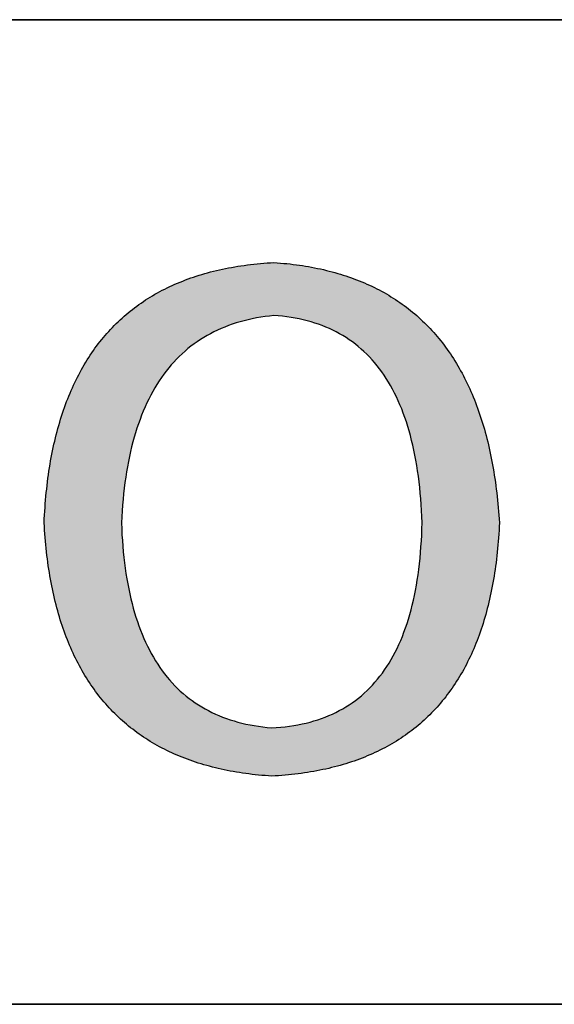
# Model space of a CAD drawing. Units: millimetres. Extents: x 11673 to 11970, y -7568 to -7358.
# Drawn here: x 11916 to 11921, y -7532 to -7523 of the extents above; entities that cross this region are included whole.
import ezdxf

# ---------------------------------------------------------------- set-up
doc = ezdxf.new("R2010")
doc.units = ezdxf.units.MM
doc.header["$LTSCALE"] = 10
doc.layers.add('粗实线层', color=7, linetype='Continuous', lineweight=35)

msp = doc.modelspace()

# ---------------------------------------------------------------- hatches: boundary and pattern name
h = msp.add_hatch(color=256)
h.paths.add_polyline_path([(11916.44896, -7527.98606), (11916.45403, -7528.01801), (11916.45932, -7528.0497), (11916.46486, -7528.08113), (11916.47062, -7528.1123), (11916.47662, -7528.14321), (11916.48285, -7528.17386), (11916.48932, -7528.20424), (11916.49602, -7528.23436), (11916.50295, -7528.26423), (11916.51012, -7528.29383), (11916.51752, -7528.32317), (11916.52515, -7528.35225), (11916.53302, -7528.38106), (11916.54112, -7528.40962), (11916.54946, -7528.43791), (11916.55803, -7528.46595), (11916.56683, -7528.49372), (11916.57586, -7528.52123), (11916.58513, -7528.54848), (11916.59464, -7528.57547), (11916.60438, -7528.6022), (11916.61435, -7528.62866), (11916.62455, -7528.65487), (11916.63499, -7528.68081), (11916.64566, -7528.70649), (11916.65657, -7528.73191), (11916.66771, -7528.75707), (11916.67908, -7528.78197), (11916.69069, -7528.80661), (11916.70253, -7528.83099), (11916.7146, -7528.8551), (11916.72691, -7528.87895), (11916.73945, -7528.90255), (11916.75223, -7528.92588), (11916.76523, -7528.94895), (11916.77848, -7528.97176), (11916.79195, -7528.9943), (11916.80566, -7529.01659), (11916.81961, -7529.03862), (11916.83378, -7529.06038), (11916.84819, -7529.08188), (11916.86284, -7529.10312), (11916.87772, -7529.1241), (11916.89283, -7529.14482), (11916.90818, -7529.16528), (11916.92375, -7529.18548), (11916.93957, -7529.20541), (11916.95561, -7529.22508), (11916.9719, -7529.2445), (11916.98841, -7529.26365), (11917.00516, -7529.28254), (11917.02214, -7529.30117), (11917.03935, -7529.31954), (11917.0568, -7529.33764), (11917.07449, -7529.35549), (11917.0924, -7529.37307), (11917.11055, -7529.3904), (11917.12894, -7529.40746), (11917.14756, -7529.42426), (11917.16641, -7529.4408), (11917.18549, -7529.45708), (11917.20481, -7529.4731), (11917.22436, -7529.48885), (11917.24415, -7529.50435), (11917.26417, -7529.51958), (11917.28442, -7529.53455), (11917.30491, -7529.54926), (11917.32563, -7529.56371), (11917.34659, -7529.5779), (11917.36778, -7529.59183), (11917.3892, -7529.6055), (11917.41085, -7529.6189), (11917.43274, -7529.63205), (11917.45487, -7529.64493), (11917.47722, -7529.65755), (11917.49982, -7529.66991), (11917.52264, -7529.68201), (11917.5457, -7529.69385), (11917.56899, -7529.70543), (11917.59252, -7529.71675), (11917.61628, -7529.7278), (11917.64027, -7529.7386), (11917.6645, -7529.74913), (11917.68896, -7529.7594), (11917.71365, -7529.76941), (11917.73858, -7529.77916), (11917.76374, -7529.78865), (11917.78914, -7529.79788), (11917.81477, -7529.80684), (11917.84063, -7529.81555), (11917.86673, -7529.82399), (11917.89306, -7529.83217), (11917.91963, -7529.84009), (11917.94642, -7529.84776), (11917.97346, -7529.85515), (11918.00072, -7529.86229), (11918.02822, -7529.86917), (11918.05595, -7529.87579), (11918.08392, -7529.88214), (11918.11212, -7529.88823), (11918.14056, -7529.89407), (11918.16923, -7529.89964), (11918.19813, -7529.90495), (11918.22726, -7529.91), (11918.25663, -7529.91479), (11918.28624, -7529.91931), (11918.31607, -7529.92358), (11918.34615, -7529.92758), (11918.37645, -7529.93133), (11918.40699, -7529.93481), (11918.43776, -7529.93803), (11918.46877, -7529.94099), (11918.50001, -7529.94369), (11918.53148, -7529.94613), (11918.56319, -7529.94831), (11918.59521, -7529.94646), (11918.62699, -7529.94435), (11918.65853, -7529.94198), (11918.68983, -7529.93933), (11918.72089, -7529.93643), (11918.75171, -7529.93325), (11918.7823, -7529.92981), (11918.81265, -7529.9261), (11918.84275, -7529.92213), (11918.87262, -7529.91788), (11918.90226, -7529.91338), (11918.93165, -7529.9086), (11918.9608, -7529.90356), (11918.98972, -7529.89826), (11919.01839, -7529.89269), (11919.04683, -7529.88685), (11919.07503, -7529.88074), (11919.10299, -7529.87437), (11919.13071, -7529.86773), (11919.1582, -7529.86083), (11919.18544, -7529.85366), (11919.21245, -7529.84622), (11919.23922, -7529.83852), (11919.26574, -7529.83055), (11919.29204, -7529.82231), (11919.31809, -7529.81381), (11919.3439, -7529.80504), (11919.36947, -7529.796), (11919.39481, -7529.7867), (11919.41991, -7529.77713), (11919.44477, -7529.7673), (11919.46939, -7529.7572), (11919.49377, -7529.74683), (11919.51791, -7529.73619), (11919.54181, -7529.72529), (11919.56548, -7529.71413), (11919.58891, -7529.7027), (11919.6121, -7529.691), (11919.63504, -7529.67903), (11919.65776, -7529.6668), (11919.68023, -7529.6543), (11919.70246, -7529.64153), (11919.72446, -7529.6285), (11919.74621, -7529.6152), (11919.76773, -7529.60164), (11919.78901, -7529.58781), (11919.81005, -7529.57371), (11919.83085, -7529.55935), (11919.85142, -7529.54472), (11919.87174, -7529.52982), (11919.89183, -7529.51466), (11919.91168, -7529.49923), (11919.93129, -7529.48353), (11919.95066, -7529.46757), (11919.96979, -7529.45134), (11919.98868, -7529.43485), (11920.00734, -7529.41809), (11920.02575, -7529.40106), (11920.04393, -7529.38377), (11920.06187, -7529.3662), (11920.07957, -7529.34838), (11920.09703, -7529.33028), (11920.11426, -7529.31192), (11920.13124, -7529.2933), (11920.14799, -7529.2744), (11920.16449, -7529.25524), (11920.18076, -7529.23582), (11920.19679, -7529.21613), (11920.21258, -7529.19617), (11920.22814, -7529.17594), (11920.24345, -7529.15545), (11920.25853, -7529.13469), (11920.27336, -7529.11367), (11920.28796, -7529.09238), (11920.30232, -7529.07082), (11920.31644, -7529.04899), (11920.33033, -7529.0269), (11920.34397, -7529.00455), (11920.35738, -7528.98192), (11920.37054, -7528.95903), (11920.38347, -7528.93588), (11920.39616, -7528.91245), (11920.40861, -7528.88876), (11920.42083, -7528.86481), (11920.4328, -7528.84059), (11920.44453, -7528.8161), (11920.45603, -7528.79134), (11920.46729, -7528.76632), (11920.47831, -7528.74103), (11920.48909, -7528.71548), (11920.49963, -7528.68965), (11920.50994, -7528.66357), (11920.52, -7528.63721), (11920.52983, -7528.61059), (11920.53942, -7528.5837), (11920.54877, -7528.55655), (11920.55788, -7528.52913), (11920.56675, -7528.50144), (11920.57538, -7528.47349), (11920.58378, -7528.44527), (11920.59194, -7528.41678), (11920.59985, -7528.38803), (11920.60753, -7528.35901), (11920.61498, -7528.32972), (11920.62218, -7528.30017), (11920.62914, -7528.27035), (11920.63587, -7528.24026), (11920.64235, -7528.20991), (11920.6486, -7528.17929), (11920.65461, -7528.14841), (11920.66038, -7528.11726), (11920.66591, -7528.08584), (11920.67121, -7528.05415), (11920.67626, -7528.0222), (11920.68108, -7527.98998), (11920.68566, -7527.9575), (11920.69, -7527.92475), (11920.6941, -7527.89173), (11920.69796, -7527.85845), (11920.70158, -7527.8249), (11920.70497, -7527.79108), (11920.70812, -7527.75699), (11920.71102, -7527.72264), (11920.71369, -7527.68803), (11920.71612, -7527.65314), (11920.71832, -7527.61799), (11920.72027, -7527.58258), (11920.72199, -7527.54689), (11920.71964, -7527.51053), (11920.71707, -7527.47444), (11920.71428, -7527.43862), (11920.71125, -7527.40306), (11920.708, -7527.36778), (11920.70453, -7527.33276), (11920.70083, -7527.29801), (11920.6969, -7527.26353), (11920.69275, -7527.22932), (11920.68837, -7527.19538), (11920.68376, -7527.16171), (11920.67893, -7527.12831), (11920.67387, -7527.09518), (11920.66859, -7527.06232), (11920.66308, -7527.02972), (11920.65734, -7526.9974), (11920.65138, -7526.96534), (11920.64519, -7526.93355), (11920.63877, -7526.90203), (11920.63213, -7526.87078), (11920.62527, -7526.8398), (11920.61817, -7526.80909), (11920.61085, -7526.77865), (11920.60331, -7526.74848), (11920.59553, -7526.71858), (11920.58754, -7526.68894), (11920.57931, -7526.65958), (11920.57086, -7526.63048), (11920.56218, -7526.60165), (11920.55328, -7526.57309), (11920.54415, -7526.54481), (11920.5348, -7526.51679), (11920.52522, -7526.48904), (11920.51541, -7526.46155), (11920.50537, -7526.43434), (11920.49511, -7526.4074), (11920.48463, -7526.38072), (11920.47392, -7526.35432), (11920.46298, -7526.32818), (11920.45181, -7526.30232), (11920.44042, -7526.27672), (11920.42881, -7526.25139), (11920.41696, -7526.22633), (11920.40489, -7526.20154), (11920.3926, -7526.17702), (11920.38008, -7526.15277), (11920.36733, -7526.12878), (11920.35435, -7526.10507), (11920.34115, -7526.08162), (11920.32773, -7526.05845), (11920.31407, -7526.03554), (11920.3002, -7526.0129), (11920.28609, -7525.99054), (11920.27176, -7525.96844), (11920.2572, -7525.94661), (11920.24242, -7525.92505), (11920.22741, -7525.90375), (11920.21217, -7525.88273), (11920.19671, -7525.86198), (11920.18102, -7525.84149), (11920.16511, -7525.82128), (11920.14897, -7525.80133), (11920.1326, -7525.78165), (11920.11601, -7525.76225), (11920.09919, -7525.74311), (11920.08214, -7525.72424), (11920.06487, -7525.70564), (11920.04737, -7525.68731), (11920.02965, -7525.66924), (11920.0117, -7525.65145), (11919.99352, -7525.63393), (11919.97512, -7525.61667), (11919.95649, -7525.59969), (11919.93764, -7525.58297), (11919.91856, -7525.56652), (11919.89925, -7525.55034), (11919.87972, -7525.53444), (11919.85996, -7525.5188), (11919.83997, -7525.50342), (11919.81976, -7525.48832), (11919.79932, -7525.47349), (11919.77866, -7525.45893), (11919.75777, -7525.44463), (11919.73665, -7525.43061), (11919.71531, -7525.41685), (11919.69374, -7525.40337), (11919.67194, -7525.39015), (11919.64992, -7525.3772), (11919.62767, -7525.36452), (11919.6052, -7525.35211), (11919.5825, -7525.33997), (11919.55957, -7525.3281), (11919.53642, -7525.3165), (11919.51304, -7525.30516), (11919.48943, -7525.2941), (11919.4656, -7525.2833), (11919.44154, -7525.27278), (11919.41726, -7525.26252), (11919.39275, -7525.25253), (11919.36801, -7525.24281), (11919.34305, -7525.23337), (11919.31786, -7525.22419), (11919.29245, -7525.21527), (11919.26681, -7525.20663), (11919.24094, -7525.19826), (11919.21485, -7525.19016), (11919.18853, -7525.18232), (11919.16198, -7525.17476), (11919.13521, -7525.16746), (11919.10821, -7525.16044), (11919.08099, -7525.15368), (11919.05354, -7525.14719), (11919.02586, -7525.14097), (11918.99796, -7525.13502), (11918.96983, -7525.12934), (11918.94147, -7525.12393), (11918.91289, -7525.11879), (11918.88408, -7525.11391), (11918.85505, -7525.10931), (11918.82579, -7525.10497), (11918.7963, -7525.10091), (11918.76659, -7525.09711), (11918.73665, -7525.09358), (11918.70648, -7525.09033), (11918.67609, -7525.08734), (11918.64547, -7525.08462), (11918.61463, -7525.08217), (11918.58356, -7525.07999), (11918.55122, -7525.08183), (11918.51913, -7525.08396), (11918.48727, -7525.08635), (11918.45566, -7525.08902), (11918.42428, -7525.09197), (11918.39315, -7525.09519), (11918.36226, -7525.09868), (11918.33161, -7525.10245), (11918.3012, -7525.10649), (11918.27104, -7525.11081), (11918.24111, -7525.1154), (11918.21142, -7525.12027), (11918.18198, -7525.1254), (11918.15278, -7525.13082), (11918.12381, -7525.13651), (11918.09509, -7525.14247), (11918.06661, -7525.14871), (11918.03838, -7525.15522), (11918.01038, -7525.16201), (11917.98262, -7525.16907), (11917.95511, -7525.1764), (11917.92783, -7525.18401), (11917.9008, -7525.19189), (11917.87401, -7525.20005), (11917.84746, -7525.20848), (11917.82115, -7525.21719), (11917.79508, -7525.22617), (11917.76925, -7525.23543), (11917.74366, -7525.24496), (11917.71832, -7525.25476), (11917.69322, -7525.26484), (11917.66835, -7525.27519), (11917.64373, -7525.28582), (11917.61935, -7525.29672), (11917.59521, -7525.3079), (11917.57131, -7525.31935), (11917.54766, -7525.33107), (11917.52424, -7525.34307), (11917.50106, -7525.35534), (11917.47813, -7525.36789), (11917.45544, -7525.38071), (11917.43299, -7525.39381), (11917.41078, -7525.40718), (11917.38881, -7525.42083), (11917.36708, -7525.43475), (11917.34559, -7525.44894), (11917.32435, -7525.46341), (11917.30334, -7525.47815), (11917.28258, -7525.49317), (11917.26206, -7525.50846), (11917.24177, -7525.52403), (11917.22173, -7525.53987), (11917.20194, -7525.55599), (11917.18238, -7525.57238), (11917.16306, -7525.58904), (11917.14399, -7525.60598), (11917.12515, -7525.62319), (11917.10656, -7525.64068), (11917.08821, -7525.65844), (11917.0701, -7525.67648), (11917.05223, -7525.69479), (11917.0346, -7525.71338), (11917.01721, -7525.73224), (11917.00006, -7525.75137), (11916.98316, -7525.77078), (11916.9665, -7525.79046), (11916.95007, -7525.81042), (11916.93389, -7525.83065), (11916.91795, -7525.85116), (11916.90225, -7525.87194), (11916.8868, -7525.89299), (11916.87158, -7525.91432), (11916.8566, -7525.93593), (11916.84187, -7525.95781), (11916.82738, -7525.97996), (11916.81312, -7526.00239), (11916.79911, -7526.02509), (11916.78534, -7526.04807), (11916.77181, -7526.07132), (11916.75853, -7526.09484), (11916.74548, -7526.11864), (11916.73268, -7526.14272), (11916.72011, -7526.16707), (11916.70779, -7526.19169), (11916.69571, -7526.21659), (11916.68387, -7526.24176), (11916.67227, -7526.26721), (11916.66091, -7526.29293), (11916.6498, -7526.31893), (11916.63892, -7526.3452), (11916.62829, -7526.37174), (11916.61789, -7526.39856), (11916.60774, -7526.42566), (11916.59783, -7526.45302), (11916.58816, -7526.48067), (11916.57873, -7526.50858), (11916.56955, -7526.53678), (11916.5606, -7526.56524), (11916.5519, -7526.59398), (11916.54343, -7526.623), (11916.53521, -7526.65229), (11916.52723, -7526.68185), (11916.51949, -7526.71169), (11916.51199, -7526.74181), (11916.50473, -7526.77219), (11916.49772, -7526.80286), (11916.49094, -7526.83379), (11916.48441, -7526.86501), (11916.47812, -7526.89649), (11916.47207, -7526.92825), (11916.46625, -7526.96029), (11916.46069, -7526.9926), (11916.45536, -7527.02518), (11916.45027, -7527.05804), (11916.44543, -7527.09118), (11916.44082, -7527.12458), (11916.43646, -7527.15827), (11916.43234, -7527.19222), (11916.42846, -7527.22645), (11916.42482, -7527.26096), (11916.42142, -7527.29574), (11916.41827, -7527.3308), (11916.41535, -7527.36613), (11916.41268, -7527.40173), (11916.41024, -7527.43761), (11916.40805, -7527.47376), (11916.4061, -7527.51019), (11916.40439, -7527.54689), (11916.40642, -7527.58224), (11916.40868, -7527.61733), (11916.41117, -7527.65216), (11916.4139, -7527.68672), (11916.41686, -7527.72103), (11916.42006, -7527.75507), (11916.42348, -7527.78885), (11916.42715, -7527.82237), (11916.43104, -7527.85563), (11916.43517, -7527.88863), (11916.43954, -7527.92137), (11916.44413, -7527.95384)])
h.paths.add_polyline_path([(11917.1503, -7527.76938), (11917.14616, -7527.71502), (11917.14266, -7527.65982), (11917.1398, -7527.60378), (11917.13757, -7527.54689), (11917.14042, -7527.49), (11917.14389, -7527.43394), (11917.148, -7527.37872), (11917.15273, -7527.32432), (11917.15808, -7527.27075), (11917.16407, -7527.21802), (11917.17068, -7527.16612), (11917.17791, -7527.11505), (11917.18578, -7527.06481), (11917.19427, -7527.0154), (11917.20339, -7526.96683), (11917.21313, -7526.91908), (11917.2235, -7526.87217), (11917.2345, -7526.82609), (11917.24613, -7526.78084), (11917.25838, -7526.73642), (11917.27126, -7526.69283), (11917.28476, -7526.65007), (11917.2989, -7526.60815), (11917.31366, -7526.56706), (11917.32904, -7526.52679), (11917.34506, -7526.48736), (11917.3617, -7526.44876), (11917.37897, -7526.411), (11917.39686, -7526.37406), (11917.41538, -7526.33796), (11917.43453, -7526.30268), (11917.4543, -7526.26824), (11917.4747, -7526.23463), (11917.49573, -7526.20185), (11917.51739, -7526.16991), (11917.53967, -7526.13879), (11917.56258, -7526.10851), (11917.58611, -7526.07905), (11917.61027, -7526.05043), (11917.63506, -7526.02264), (11917.66048, -7525.99569), (11917.68652, -7525.96956), (11917.71319, -7525.94426), (11917.74048, -7525.9198), (11917.76841, -7525.89617), (11917.79696, -7525.87337), (11917.82613, -7525.8514), (11917.85593, -7525.83026), (11917.88636, -7525.80995), (11917.91742, -7525.79048), (11917.9491, -7525.77183), (11917.98141, -7525.75402), (11918.01434, -7525.73704), (11918.04791, -7525.72089), (11918.08209, -7525.70557), (11918.11691, -7525.69109), (11918.15235, -7525.67743), (11918.18842, -7525.66461), (11918.22511, -7525.65261), (11918.26244, -7525.64145), (11918.30038, -7525.63112), (11918.33896, -7525.62163), (11918.37816, -7525.61296), (11918.41799, -7525.60513), (11918.45844, -7525.59812), (11918.49952, -7525.59195), (11918.54123, -7525.58661), (11918.58356, -7525.5821), (11918.62525, -7525.58527), (11918.66632, -7525.58932), (11918.70675, -7525.59423), (11918.74657, -7525.60003), (11918.78575, -7525.60669), (11918.82431, -7525.61423), (11918.86224, -7525.62265), (11918.89955, -7525.63194), (11918.93623, -7525.6421), (11918.97228, -7525.65314), (11919.0077, -7525.66505), (11919.0425, -7525.67783), (11919.07668, -7525.69149), (11919.11022, -7525.70602), (11919.14314, -7525.72143), (11919.17544, -7525.73771), (11919.20711, -7525.75486), (11919.23815, -7525.77289), (11919.26856, -7525.79179), (11919.29835, -7525.81156), (11919.32751, -7525.83221), (11919.35604, -7525.85374), (11919.38395, -7525.87614), (11919.41123, -7525.89941), (11919.43789, -7525.92355), (11919.46392, -7525.94857), (11919.48932, -7525.97446), (11919.5141, -7526.00123), (11919.53825, -7526.02887), (11919.56177, -7526.05739), (11919.58467, -7526.08678), (11919.60694, -7526.11704), (11919.62858, -7526.14818), (11919.6496, -7526.18019), (11919.66999, -7526.21307), (11919.68975, -7526.24683), (11919.70889, -7526.28146), (11919.7274, -7526.31697), (11919.74529, -7526.35335), (11919.76255, -7526.39061), (11919.77918, -7526.42873), (11919.79518, -7526.46774), (11919.81056, -7526.50761), (11919.82532, -7526.54836), (11919.83944, -7526.58999), (11919.85294, -7526.63248), (11919.86581, -7526.67586), (11919.87806, -7526.7201), (11919.88968, -7526.76522), (11919.90067, -7526.81122), (11919.91104, -7526.85808), (11919.92078, -7526.90583), (11919.9299, -7526.95444), (11919.93838, -7527.00393), (11919.94625, -7527.05429), (11919.95348, -7527.10553), (11919.96009, -7527.15764), (11919.96607, -7527.21063), (11919.97143, -7527.26449), (11919.97616, -7527.31922), (11919.98026, -7527.37483), (11919.98373, -7527.43131), (11919.98658, -7527.48866), (11919.98881, -7527.54689), (11919.9872, -7527.60513), (11919.98493, -7527.66248), (11919.98201, -7527.71895), (11919.97843, -7527.77453), (11919.9742, -7527.82923), (11919.96931, -7527.88304), (11919.96376, -7527.93597), (11919.95756, -7527.98801), (11919.9507, -7528.03916), (11919.94319, -7528.08944), (11919.93502, -7528.13882), (11919.92619, -7528.18732), (11919.91671, -7528.23494), (11919.90657, -7528.28166), (11919.89578, -7528.32751), (11919.88433, -7528.37247), (11919.87222, -7528.41654), (11919.85946, -7528.45973), (11919.84604, -7528.50204), (11919.83197, -7528.54345), (11919.81724, -7528.58399), (11919.80185, -7528.62364), (11919.78581, -7528.6624), (11919.76911, -7528.70028), (11919.75176, -7528.73727), (11919.73375, -7528.77338), (11919.71508, -7528.8086), (11919.69576, -7528.84294), (11919.67578, -7528.8764), (11919.65515, -7528.90897), (11919.63386, -7528.94065), (11919.61191, -7528.97145), (11919.58931, -7529.00136), (11919.56605, -7529.03039), (11919.54214, -7529.05853), (11919.51756, -7529.08579), (11919.49234, -7529.11217), (11919.46645, -7529.13766), (11919.43992, -7529.16226), (11919.41272, -7529.18598), (11919.38487, -7529.20882), (11919.35636, -7529.23077), (11919.3272, -7529.25183), (11919.29738, -7529.27201), (11919.2669, -7529.29131), (11919.23577, -7529.30972), (11919.20398, -7529.32725), (11919.17154, -7529.34389), (11919.13844, -7529.35965), (11919.10468, -7529.37452), (11919.07027, -7529.38851), (11919.0352, -7529.40161), (11918.99947, -7529.41383), (11918.96309, -7529.42516), (11918.92606, -7529.43561), (11918.88836, -7529.44518), (11918.85001, -7529.45386), (11918.81101, -7529.46165), (11918.77134, -7529.46857), (11918.73102, -7529.47459), (11918.69005, -7529.47974), (11918.64842, -7529.48399), (11918.60613, -7529.48737), (11918.56319, -7529.48986), (11918.52086, -7529.48603), (11918.47917, -7529.48136), (11918.43811, -7529.47585), (11918.3977, -7529.46949), (11918.35792, -7529.46229), (11918.31877, -7529.45426), (11918.28026, -7529.44537), (11918.24239, -7529.43565), (11918.20516, -7529.42508), (11918.16856, -7529.41367), (11918.1326, -7529.40142), (11918.09728, -7529.38833), (11918.06259, -7529.37439), (11918.02854, -7529.35962), (11917.99512, -7529.34399), (11917.96235, -7529.32753), (11917.93021, -7529.31023), (11917.8987, -7529.29208), (11917.86783, -7529.27309), (11917.8376, -7529.25326), (11917.80801, -7529.23258), (11917.77905, -7529.21107), (11917.75073, -7529.18871), (11917.72305, -7529.16551), (11917.696, -7529.14146), (11917.66959, -7529.11658), (11917.64381, -7529.09085), (11917.61867, -7529.06428), (11917.59417, -7529.03687), (11917.57031, -7529.00861), (11917.54708, -7528.97952), (11917.52449, -7528.94958), (11917.50253, -7528.9188), (11917.48121, -7528.88717), (11917.46053, -7528.85471), (11917.44048, -7528.8214), (11917.42107, -7528.78725), (11917.4023, -7528.75226), (11917.38416, -7528.71642), (11917.36666, -7528.67975), (11917.3498, -7528.64223), (11917.33357, -7528.60387), (11917.31798, -7528.56467), (11917.30303, -7528.52462), (11917.28871, -7528.48373), (11917.27503, -7528.44201), (11917.26198, -7528.39943), (11917.24957, -7528.35602), (11917.2378, -7528.31177), (11917.22666, -7528.26667), (11917.21616, -7528.22073), (11917.2063, -7528.17395), (11917.19707, -7528.12632), (11917.18848, -7528.07786), (11917.18053, -7528.02855), (11917.17321, -7527.9784), (11917.16653, -7527.92741), (11917.16048, -7527.87558), (11917.15507, -7527.8229)], flags=16)

# ---------------------------------------------------------------- linework, layer by layer
for points in [[(11916.40439, -7527.54689), (11916.4061, -7527.51019), (11916.40805, -7527.47376), (11916.41024, -7527.43761), (11916.41268, -7527.40173), (11916.41535, -7527.36613), (11916.41827, -7527.3308), (11916.42142, -7527.29574), (11916.42482, -7527.26096), (11916.42846, -7527.22645), (11916.43234, -7527.19222), (11916.43646, -7527.15827), (11916.44082, -7527.12458), (11916.44543, -7527.09118), (11916.45027, -7527.05804), (11916.45536, -7527.02518), (11916.46069, -7526.9926), (11916.46625, -7526.96029), (11916.47207, -7526.92825), (11916.47812, -7526.89649), (11916.48441, -7526.86501), (11916.49094, -7526.83379), (11916.49772, -7526.80286), (11916.50473, -7526.77219), (11916.51199, -7526.74181), (11916.51949, -7526.71169), (11916.52723, -7526.68185), (11916.53521, -7526.65229), (11916.54343, -7526.623), (11916.5519, -7526.59398), (11916.5606, -7526.56524), (11916.56955, -7526.53678), (11916.57873, -7526.50858), (11916.58816, -7526.48067), (11916.59783, -7526.45302), (11916.60774, -7526.42566), (11916.61789, -7526.39856), (11916.62829, -7526.37174), (11916.63892, -7526.3452), (11916.6498, -7526.31893), (11916.66091, -7526.29293), (11916.67227, -7526.26721), (11916.68387, -7526.24176), (11916.69571, -7526.21659), (11916.70779, -7526.19169), (11916.72011, -7526.16707), (11916.73268, -7526.14272), (11916.74548, -7526.11864), (11916.75853, -7526.09484), (11916.77181, -7526.07132), (11916.78534, -7526.04807), (11916.79911, -7526.02509), (11916.81312, -7526.00239), (11916.82738, -7525.97996), (11916.84187, -7525.95781), (11916.8566, -7525.93593), (11916.87158, -7525.91432), (11916.8868, -7525.89299), (11916.90225, -7525.87194), (11916.91795, -7525.85116), (11916.93389, -7525.83065), (11916.95007, -7525.81042), (11916.9665, -7525.79046), (11916.98316, -7525.77078), (11917.00006, -7525.75137), (11917.01721, -7525.73224), (11917.0346, -7525.71338), (11917.05223, -7525.69479), (11917.0701, -7525.67648), (11917.08821, -7525.65844), (11917.10656, -7525.64068), (11917.12515, -7525.62319), (11917.14399, -7525.60598), (11917.16306, -7525.58904), (11917.18238, -7525.57238), (11917.20194, -7525.55599), (11917.22173, -7525.53987), (11917.24177, -7525.52403), (11917.26206, -7525.50846), (11917.28258, -7525.49317), (11917.30334, -7525.47815), (11917.32435, -7525.46341), (11917.34559, -7525.44894), (11917.36708, -7525.43475), (11917.38881, -7525.42083), (11917.41078, -7525.40718), (11917.43299, -7525.39381), (11917.45544, -7525.38071), (11917.47813, -7525.36789), (11917.50106, -7525.35534), (11917.52424, -7525.34307), (11917.54766, -7525.33107), (11917.57131, -7525.31935), (11917.59521, -7525.3079), (11917.61935, -7525.29672), (11917.64373, -7525.28582), (11917.66835, -7525.27519), (11917.69322, -7525.26484), (11917.71832, -7525.25476), (11917.74366, -7525.24496), (11917.76925, -7525.23543), (11917.79508, -7525.22617), (11917.82115, -7525.21719), (11917.84746, -7525.20848), (11917.87401, -7525.20005), (11917.9008, -7525.19189), (11917.92783, -7525.18401), (11917.95511, -7525.1764), (11917.98262, -7525.16907), (11918.01038, -7525.16201), (11918.03838, -7525.15522), (11918.06661, -7525.14871), (11918.09509, -7525.14247), (11918.12381, -7525.13651), (11918.15278, -7525.13082), (11918.18198, -7525.1254), (11918.21142, -7525.12027), (11918.24111, -7525.1154), (11918.27104, -7525.11081), (11918.3012, -7525.10649), (11918.33161, -7525.10245), (11918.36226, -7525.09868), (11918.39315, -7525.09519), (11918.42428, -7525.09197), (11918.45566, -7525.08902), (11918.48727, -7525.08635), (11918.51913, -7525.08396), (11918.55122, -7525.08183), (11918.58356, -7525.07999)], [(11918.58356, -7525.07999), (11918.61463, -7525.08217), (11918.64547, -7525.08462), (11918.67609, -7525.08734), (11918.70648, -7525.09033), (11918.73665, -7525.09358), (11918.76659, -7525.09711), (11918.7963, -7525.10091), (11918.82579, -7525.10497), (11918.85505, -7525.10931), (11918.88408, -7525.11391), (11918.91289, -7525.11879), (11918.94147, -7525.12393), (11918.96983, -7525.12934), (11918.99796, -7525.13502), (11919.02586, -7525.14097), (11919.05354, -7525.14719), (11919.08099, -7525.15368), (11919.10821, -7525.16044), (11919.13521, -7525.16746), (11919.16198, -7525.17476), (11919.18853, -7525.18232), (11919.21485, -7525.19016), (11919.24094, -7525.19826), (11919.26681, -7525.20663), (11919.29245, -7525.21527), (11919.31786, -7525.22419), (11919.34305, -7525.23337), (11919.36801, -7525.24281), (11919.39275, -7525.25253), (11919.41726, -7525.26252), (11919.44154, -7525.27278), (11919.4656, -7525.2833), (11919.48943, -7525.2941), (11919.51304, -7525.30516), (11919.53642, -7525.3165), (11919.55957, -7525.3281), (11919.5825, -7525.33997), (11919.6052, -7525.35211), (11919.62767, -7525.36452), (11919.64992, -7525.3772), (11919.67194, -7525.39015), (11919.69374, -7525.40337), (11919.71531, -7525.41685), (11919.73665, -7525.43061), (11919.75777, -7525.44463), (11919.77866, -7525.45893), (11919.79932, -7525.47349), (11919.81976, -7525.48832), (11919.83997, -7525.50342), (11919.85996, -7525.5188), (11919.87972, -7525.53444), (11919.89925, -7525.55034), (11919.91856, -7525.56652), (11919.93764, -7525.58297), (11919.95649, -7525.59969), (11919.97512, -7525.61667), (11919.99352, -7525.63393), (11920.0117, -7525.65145), (11920.02965, -7525.66924), (11920.04737, -7525.68731), (11920.06487, -7525.70564), (11920.08214, -7525.72424), (11920.09919, -7525.74311), (11920.11601, -7525.76225), (11920.1326, -7525.78165), (11920.14897, -7525.80133), (11920.16511, -7525.82128), (11920.18102, -7525.84149), (11920.19671, -7525.86198), (11920.21217, -7525.88273), (11920.22741, -7525.90375), (11920.24242, -7525.92505), (11920.2572, -7525.94661), (11920.27176, -7525.96844), (11920.28609, -7525.99054), (11920.3002, -7526.0129), (11920.31407, -7526.03554), (11920.32773, -7526.05845), (11920.34115, -7526.08162), (11920.35435, -7526.10507), (11920.36733, -7526.12878), (11920.38008, -7526.15277), (11920.3926, -7526.17702), (11920.40489, -7526.20154), (11920.41696, -7526.22633), (11920.42881, -7526.25139), (11920.44042, -7526.27672), (11920.45181, -7526.30232), (11920.46298, -7526.32818), (11920.47392, -7526.35432), (11920.48463, -7526.38072), (11920.49511, -7526.4074), (11920.50537, -7526.43434), (11920.51541, -7526.46155), (11920.52522, -7526.48904), (11920.5348, -7526.51679), (11920.54415, -7526.54481), (11920.55328, -7526.57309), (11920.56218, -7526.60165), (11920.57086, -7526.63048), (11920.57931, -7526.65958), (11920.58754, -7526.68894), (11920.59553, -7526.71858), (11920.60331, -7526.74848), (11920.61085, -7526.77865), (11920.61817, -7526.80909), (11920.62527, -7526.8398), (11920.63213, -7526.87078), (11920.63877, -7526.90203), (11920.64519, -7526.93355), (11920.65138, -7526.96534), (11920.65734, -7526.9974), (11920.66308, -7527.02972), (11920.66859, -7527.06232), (11920.67387, -7527.09518), (11920.67893, -7527.12831), (11920.68376, -7527.16171), (11920.68837, -7527.19538), (11920.69275, -7527.22932), (11920.6969, -7527.26353), (11920.70083, -7527.29801), (11920.70453, -7527.33276), (11920.708, -7527.36778), (11920.71125, -7527.40306), (11920.71428, -7527.43862), (11920.71707, -7527.47444), (11920.71964, -7527.51053), (11920.72199, -7527.54689)], [(11918.58356, -7525.5821), (11918.54123, -7525.58661), (11918.49952, -7525.59195), (11918.45844, -7525.59812), (11918.41799, -7525.60513), (11918.37816, -7525.61296), (11918.33896, -7525.62163), (11918.30038, -7525.63112), (11918.26244, -7525.64145), (11918.22511, -7525.65261), (11918.18842, -7525.66461), (11918.15235, -7525.67743), (11918.11691, -7525.69109), (11918.08209, -7525.70557), (11918.04791, -7525.72089), (11918.01434, -7525.73704), (11917.98141, -7525.75402), (11917.9491, -7525.77183), (11917.91742, -7525.79048), (11917.88636, -7525.80995), (11917.85593, -7525.83026), (11917.82613, -7525.8514), (11917.79696, -7525.87337), (11917.76841, -7525.89617), (11917.74048, -7525.9198), (11917.71319, -7525.94426), (11917.68652, -7525.96956), (11917.66048, -7525.99569), (11917.63506, -7526.02264), (11917.61027, -7526.05043), (11917.58611, -7526.07905), (11917.56258, -7526.10851), (11917.53967, -7526.13879), (11917.51739, -7526.16991), (11917.49573, -7526.20185), (11917.4747, -7526.23463), (11917.4543, -7526.26824), (11917.43453, -7526.30268), (11917.41538, -7526.33796), (11917.39686, -7526.37406), (11917.37897, -7526.411), (11917.3617, -7526.44876), (11917.34506, -7526.48736), (11917.32904, -7526.52679), (11917.31366, -7526.56706), (11917.2989, -7526.60815), (11917.28476, -7526.65007), (11917.27126, -7526.69283), (11917.25838, -7526.73642), (11917.24613, -7526.78084), (11917.2345, -7526.82609), (11917.2235, -7526.87217), (11917.21313, -7526.91908), (11917.20339, -7526.96683), (11917.19427, -7527.0154), (11917.18578, -7527.06481), (11917.17791, -7527.11505), (11917.17068, -7527.16612), (11917.16407, -7527.21802), (11917.15808, -7527.27075), (11917.15273, -7527.32432), (11917.148, -7527.37872), (11917.14389, -7527.43394), (11917.14042, -7527.49), (11917.13757, -7527.54689)], [(11919.98881, -7527.54689), (11919.98658, -7527.48866), (11919.98373, -7527.43131), (11919.98026, -7527.37483), (11919.97616, -7527.31922), (11919.97143, -7527.26449), (11919.96607, -7527.21063), (11919.96009, -7527.15764), (11919.95348, -7527.10553), (11919.94625, -7527.05429), (11919.93838, -7527.00393), (11919.9299, -7526.95444), (11919.92078, -7526.90583), (11919.91104, -7526.85808), (11919.90067, -7526.81122), (11919.88968, -7526.76522), (11919.87806, -7526.7201), (11919.86581, -7526.67586), (11919.85294, -7526.63248), (11919.83944, -7526.58999), (11919.82532, -7526.54836), (11919.81056, -7526.50761), (11919.79518, -7526.46774), (11919.77918, -7526.42873), (11919.76255, -7526.39061), (11919.74529, -7526.35335), (11919.7274, -7526.31697), (11919.70889, -7526.28146), (11919.68975, -7526.24683), (11919.66999, -7526.21307), (11919.6496, -7526.18019), (11919.62858, -7526.14818), (11919.60694, -7526.11704), (11919.58467, -7526.08678), (11919.56177, -7526.05739), (11919.53825, -7526.02887), (11919.5141, -7526.00123), (11919.48932, -7525.97446), (11919.46392, -7525.94857), (11919.43789, -7525.92355), (11919.41123, -7525.89941), (11919.38395, -7525.87614), (11919.35604, -7525.85374), (11919.32751, -7525.83221), (11919.29835, -7525.81156), (11919.26856, -7525.79179), (11919.23815, -7525.77289), (11919.20711, -7525.75486), (11919.17544, -7525.73771), (11919.14314, -7525.72143), (11919.11022, -7525.70602), (11919.07668, -7525.69149), (11919.0425, -7525.67783), (11919.0077, -7525.66505), (11918.97228, -7525.65314), (11918.93623, -7525.6421), (11918.89955, -7525.63194), (11918.86224, -7525.62265), (11918.82431, -7525.61423), (11918.78575, -7525.60669), (11918.74657, -7525.60003), (11918.70675, -7525.59423), (11918.66632, -7525.58932), (11918.62525, -7525.58527), (11918.58356, -7525.5821)], [(11918.56319, -7529.94831), (11918.53148, -7529.94613), (11918.50001, -7529.94369), (11918.46877, -7529.94099), (11918.43776, -7529.93803), (11918.40699, -7529.93481), (11918.37645, -7529.93133), (11918.34615, -7529.92758), (11918.31607, -7529.92358), (11918.28624, -7529.91931), (11918.25663, -7529.91479), (11918.22726, -7529.91), (11918.19813, -7529.90495), (11918.16923, -7529.89964), (11918.14056, -7529.89407), (11918.11212, -7529.88823), (11918.08392, -7529.88214), (11918.05595, -7529.87579), (11918.02822, -7529.86917), (11918.00072, -7529.86229), (11917.97346, -7529.85515), (11917.94642, -7529.84776), (11917.91963, -7529.84009), (11917.89306, -7529.83217), (11917.86673, -7529.82399), (11917.84063, -7529.81555), (11917.81477, -7529.80684), (11917.78914, -7529.79788), (11917.76374, -7529.78865), (11917.73858, -7529.77916), (11917.71365, -7529.76941), (11917.68896, -7529.7594), (11917.6645, -7529.74913), (11917.64027, -7529.7386), (11917.61628, -7529.7278), (11917.59252, -7529.71675), (11917.56899, -7529.70543), (11917.5457, -7529.69385), (11917.52264, -7529.68201), (11917.49982, -7529.66991), (11917.47722, -7529.65755), (11917.45487, -7529.64493), (11917.43274, -7529.63205), (11917.41085, -7529.6189), (11917.3892, -7529.6055), (11917.36778, -7529.59183), (11917.34659, -7529.5779), (11917.32563, -7529.56371), (11917.30491, -7529.54926), (11917.28442, -7529.53455), (11917.26417, -7529.51958), (11917.24415, -7529.50435), (11917.22436, -7529.48885), (11917.20481, -7529.4731), (11917.18549, -7529.45708), (11917.16641, -7529.4408), (11917.14756, -7529.42426), (11917.12894, -7529.40746), (11917.11055, -7529.3904), (11917.0924, -7529.37307), (11917.07449, -7529.35549), (11917.0568, -7529.33764), (11917.03935, -7529.31954), (11917.02214, -7529.30117), (11917.00516, -7529.28254), (11916.98841, -7529.26365), (11916.9719, -7529.2445), (11916.95561, -7529.22508), (11916.93957, -7529.20541), (11916.92375, -7529.18548), (11916.90818, -7529.16528), (11916.89283, -7529.14482), (11916.87772, -7529.1241), (11916.86284, -7529.10312), (11916.84819, -7529.08188), (11916.83378, -7529.06038), (11916.81961, -7529.03862), (11916.80566, -7529.01659), (11916.79195, -7528.9943), (11916.77848, -7528.97176), (11916.76523, -7528.94895), (11916.75223, -7528.92588), (11916.73945, -7528.90255), (11916.72691, -7528.87895), (11916.7146, -7528.8551), (11916.70253, -7528.83099), (11916.69069, -7528.80661), (11916.67908, -7528.78197), (11916.66771, -7528.75707), (11916.65657, -7528.73191), (11916.64566, -7528.70649), (11916.63499, -7528.68081), (11916.62455, -7528.65487), (11916.61435, -7528.62866), (11916.60438, -7528.6022), (11916.59464, -7528.57547), (11916.58513, -7528.54848), (11916.57586, -7528.52123), (11916.56683, -7528.49372), (11916.55803, -7528.46595), (11916.54946, -7528.43791), (11916.54112, -7528.40962), (11916.53302, -7528.38106), (11916.52515, -7528.35225), (11916.51752, -7528.32317), (11916.51012, -7528.29383), (11916.50295, -7528.26423), (11916.49602, -7528.23436), (11916.48932, -7528.20424), (11916.48285, -7528.17386), (11916.47662, -7528.14321), (11916.47062, -7528.1123), (11916.46486, -7528.08113), (11916.45932, -7528.0497), (11916.45403, -7528.01801), (11916.44896, -7527.98606), (11916.44413, -7527.95384), (11916.43954, -7527.92137), (11916.43517, -7527.88863), (11916.43104, -7527.85563), (11916.42715, -7527.82237), (11916.42348, -7527.78885), (11916.42006, -7527.75507), (11916.41686, -7527.72103), (11916.4139, -7527.68672), (11916.41117, -7527.65216), (11916.40868, -7527.61733), (11916.40642, -7527.58224), (11916.40439, -7527.54689)], [(11917.13757, -7527.54689), (11917.1398, -7527.60378), (11917.14266, -7527.65982), (11917.14616, -7527.71502), (11917.1503, -7527.76938), (11917.15507, -7527.8229), (11917.16048, -7527.87558), (11917.16653, -7527.92741), (11917.17321, -7527.9784), (11917.18053, -7528.02855), (11917.18848, -7528.07786), (11917.19707, -7528.12632), (11917.2063, -7528.17395), (11917.21616, -7528.22073), (11917.22666, -7528.26667), (11917.2378, -7528.31177), (11917.24957, -7528.35602), (11917.26198, -7528.39943), (11917.27503, -7528.44201), (11917.28871, -7528.48373), (11917.30303, -7528.52462), (11917.31798, -7528.56467), (11917.33357, -7528.60387), (11917.3498, -7528.64223), (11917.36666, -7528.67975), (11917.38416, -7528.71642), (11917.4023, -7528.75226), (11917.42107, -7528.78725), (11917.44048, -7528.8214), (11917.46053, -7528.85471), (11917.48121, -7528.88717), (11917.50253, -7528.9188), (11917.52449, -7528.94958), (11917.54708, -7528.97952), (11917.57031, -7529.00861), (11917.59417, -7529.03687), (11917.61867, -7529.06428), (11917.64381, -7529.09085), (11917.66959, -7529.11658), (11917.696, -7529.14146), (11917.72305, -7529.16551), (11917.75073, -7529.18871), (11917.77905, -7529.21107), (11917.80801, -7529.23258), (11917.8376, -7529.25326), (11917.86783, -7529.27309), (11917.8987, -7529.29208), (11917.93021, -7529.31023), (11917.96235, -7529.32753), (11917.99512, -7529.34399), (11918.02854, -7529.35962), (11918.06259, -7529.37439), (11918.09728, -7529.38833), (11918.1326, -7529.40142), (11918.16856, -7529.41367), (11918.20516, -7529.42508), (11918.24239, -7529.43565), (11918.28026, -7529.44537), (11918.31877, -7529.45426), (11918.35792, -7529.46229), (11918.3977, -7529.46949), (11918.43811, -7529.47585), (11918.47917, -7529.48136), (11918.52086, -7529.48603), (11918.56319, -7529.48986)], [(11918.56319, -7529.48986), (11918.60613, -7529.48737), (11918.64842, -7529.48399), (11918.69005, -7529.47974), (11918.73102, -7529.47459), (11918.77134, -7529.46857), (11918.81101, -7529.46165), (11918.85001, -7529.45386), (11918.88836, -7529.44518), (11918.92606, -7529.43561), (11918.96309, -7529.42516), (11918.99947, -7529.41383), (11919.0352, -7529.40161), (11919.07027, -7529.38851), (11919.10468, -7529.37452), (11919.13844, -7529.35965), (11919.17154, -7529.34389), (11919.20398, -7529.32725), (11919.23577, -7529.30972), (11919.2669, -7529.29131), (11919.29738, -7529.27201), (11919.3272, -7529.25183), (11919.35636, -7529.23077), (11919.38487, -7529.20882), (11919.41272, -7529.18598), (11919.43992, -7529.16226), (11919.46645, -7529.13766), (11919.49234, -7529.11217), (11919.51756, -7529.08579), (11919.54214, -7529.05853), (11919.56605, -7529.03039), (11919.58931, -7529.00136), (11919.61191, -7528.97145), (11919.63386, -7528.94065), (11919.65515, -7528.90897), (11919.67578, -7528.8764), (11919.69576, -7528.84294), (11919.71508, -7528.8086), (11919.73375, -7528.77338), (11919.75176, -7528.73727), (11919.76911, -7528.70028), (11919.78581, -7528.6624), (11919.80185, -7528.62364), (11919.81724, -7528.58399), (11919.83197, -7528.54345), (11919.84604, -7528.50204), (11919.85946, -7528.45973), (11919.87222, -7528.41654), (11919.88433, -7528.37247), (11919.89578, -7528.32751), (11919.90657, -7528.28166), (11919.91671, -7528.23494), (11919.92619, -7528.18732), (11919.93502, -7528.13882), (11919.94319, -7528.08944), (11919.9507, -7528.03916), (11919.95756, -7527.98801), (11919.96376, -7527.93597), (11919.96931, -7527.88304), (11919.9742, -7527.82923), (11919.97843, -7527.77453), (11919.98201, -7527.71895), (11919.98493, -7527.66248), (11919.9872, -7527.60513), (11919.98881, -7527.54689)], [(11920.72199, -7527.54689), (11920.72027, -7527.58258), (11920.71832, -7527.61799), (11920.71612, -7527.65314), (11920.71369, -7527.68803), (11920.71102, -7527.72264), (11920.70812, -7527.75699), (11920.70497, -7527.79108), (11920.70158, -7527.8249), (11920.69796, -7527.85845), (11920.6941, -7527.89173), (11920.69, -7527.92475), (11920.68566, -7527.9575), (11920.68108, -7527.98998), (11920.67626, -7528.0222), (11920.67121, -7528.05415), (11920.66591, -7528.08584), (11920.66038, -7528.11726), (11920.65461, -7528.14841), (11920.6486, -7528.17929), (11920.64235, -7528.20991), (11920.63587, -7528.24026), (11920.62914, -7528.27035), (11920.62218, -7528.30017), (11920.61498, -7528.32972), (11920.60753, -7528.35901), (11920.59985, -7528.38803), (11920.59194, -7528.41678), (11920.58378, -7528.44527), (11920.57538, -7528.47349), (11920.56675, -7528.50144), (11920.55788, -7528.52913), (11920.54877, -7528.55655), (11920.53942, -7528.5837), (11920.52983, -7528.61059), (11920.52, -7528.63721), (11920.50994, -7528.66357), (11920.49963, -7528.68965), (11920.48909, -7528.71548), (11920.47831, -7528.74103), (11920.46729, -7528.76632), (11920.45603, -7528.79134), (11920.44453, -7528.8161), (11920.4328, -7528.84059), (11920.42083, -7528.86481), (11920.40861, -7528.88876), (11920.39616, -7528.91245), (11920.38347, -7528.93588), (11920.37054, -7528.95903), (11920.35738, -7528.98192), (11920.34397, -7529.00455), (11920.33033, -7529.0269), (11920.31644, -7529.04899), (11920.30232, -7529.07082), (11920.28796, -7529.09238), (11920.27336, -7529.11367), (11920.25853, -7529.13469), (11920.24345, -7529.15545), (11920.22814, -7529.17594), (11920.21258, -7529.19617), (11920.19679, -7529.21613), (11920.18076, -7529.23582), (11920.16449, -7529.25524), (11920.14799, -7529.2744), (11920.13124, -7529.2933), (11920.11426, -7529.31192), (11920.09703, -7529.33028), (11920.07957, -7529.34838), (11920.06187, -7529.3662), (11920.04393, -7529.38377), (11920.02575, -7529.40106), (11920.00734, -7529.41809), (11919.98868, -7529.43485), (11919.96979, -7529.45134), (11919.95066, -7529.46757), (11919.93129, -7529.48353), (11919.91168, -7529.49923), (11919.89183, -7529.51466), (11919.87174, -7529.52982), (11919.85142, -7529.54472), (11919.83085, -7529.55935), (11919.81005, -7529.57371), (11919.78901, -7529.58781), (11919.76773, -7529.60164), (11919.74621, -7529.6152), (11919.72446, -7529.6285), (11919.70246, -7529.64153), (11919.68023, -7529.6543), (11919.65776, -7529.6668), (11919.63504, -7529.67903), (11919.6121, -7529.691), (11919.58891, -7529.7027), (11919.56548, -7529.71413), (11919.54181, -7529.72529), (11919.51791, -7529.73619), (11919.49377, -7529.74683), (11919.46939, -7529.7572), (11919.44477, -7529.7673), (11919.41991, -7529.77713), (11919.39481, -7529.7867), (11919.36947, -7529.796), (11919.3439, -7529.80504), (11919.31809, -7529.81381), (11919.29204, -7529.82231), (11919.26574, -7529.83055), (11919.23922, -7529.83852), (11919.21245, -7529.84622), (11919.18544, -7529.85366), (11919.1582, -7529.86083), (11919.13071, -7529.86773), (11919.10299, -7529.87437), (11919.07503, -7529.88074), (11919.04683, -7529.88685), (11919.01839, -7529.89269), (11918.98972, -7529.89826), (11918.9608, -7529.90356), (11918.93165, -7529.9086), (11918.90226, -7529.91338), (11918.87262, -7529.91788), (11918.84275, -7529.92213), (11918.81265, -7529.9261), (11918.7823, -7529.92981), (11918.75171, -7529.93325), (11918.72089, -7529.93643), (11918.68983, -7529.93933), (11918.65853, -7529.94198), (11918.62699, -7529.94435), (11918.59521, -7529.94646), (11918.56319, -7529.94831)]]:
    msp.add_lwpolyline(points)
at = {"layer": '粗实线层'}
for p, q in [((11884.88701, -7522.77778), (11959.88701, -7522.77778)), ((11959.88701, -7522.77778), (11884.88701, -7522.77778)), ((11884.88701, -7532.11111), (11959.88701, -7532.11111))]:
    msp.add_line(p, q, dxfattribs=at)

doc.saveas('drawing.dxf')
